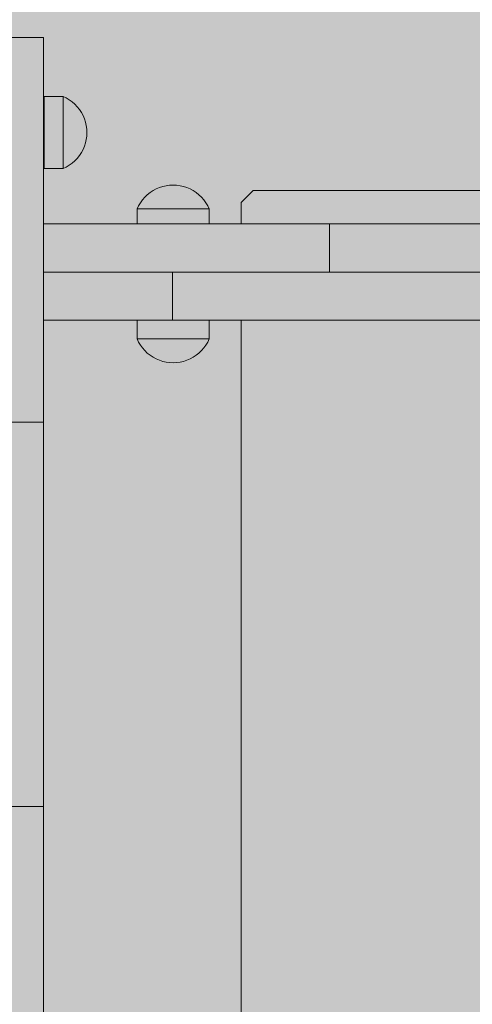
# Model space of a CAD drawing. Units: inches. Extents: x 514 to 662, y 349 to 504.
# Drawn here: x 577 to 579, y 444 to 448 of the extents above; entities that cross this region are included whole.
import ezdxf

# ---------------------------------------------------------------- set-up
doc = ezdxf.new("R2010")
doc.units = ezdxf.units.IN
doc.header["$MEASUREMENT"] = 0
doc.layers.add('_U+0421_U+043B_U+043E_U+0439 1', color=7, linetype='Continuous')

# ---------------------------------------------------------------- blocks, each defined once
blk = doc.blocks.new('block 40')
at = {"layer": '_U+0421_U+043B_U+043E_U+0439 1', "color": 250, "lineweight": 5, "true_color": 0x231f20}
for points in [[(577.4875, 447.1407), (577.402, 447.1407)], [(577.402, 447.1407), (577.6924, 447.1407)], [(577.402, 447.1407), (577.804, 447.1407)], [(577.402, 447.1407), (577.804, 447.1407)], [(577.402, 447.1407), (577.804, 447.1407)], [(577.402, 447.1407), (577.804, 447.1407)], [(577.402, 447.1407), (577.804, 447.1407)], [(577.402, 447.1407), (577.6924, 447.1407)], [(577.402, 447.1407), (577.6919, 447.1407)], [(577.402, 447.1407), (577.6865, 447.1407)], [(577.402, 447.1407), (577.6819, 447.1407)], [(577.6196, 447.1407), (577.4875, 447.1407)], [(577.5992, 447.1407), (577.6224, 447.1407)], [(577.6901, 447.1407), (577.6196, 447.1407)], [(577.7444, 447.1407), (577.6906, 447.1407)], [(577.7898, 447.1407), (577.7444, 447.1407)], [(577.7444, 447.1407), (577.8978, 447.1407)], [(577.8618, 447.1407), (577.7901, 447.1407)], [(577.9716, 447.1407), (577.8618, 447.1407)], [(577.9069, 447.1407), (577.8978, 447.1407)], [(577.9113, 447.1407), (577.9069, 447.1407)], [(577.9303, 447.1407), (577.9113, 447.1407)], [(577.9349, 447.1407), (577.9303, 447.1407)], [(577.9411, 447.1407), (577.9349, 447.1407)], [(577.9545, 447.1407), (577.9412, 447.1407)], [(577.9592, 447.1407), (577.9545, 447.1407)], [(577.9716, 447.1407), (577.9592, 447.1407)], [(578.0086, 447.1407), (577.9716, 447.1407)], [(578.0236, 447.1407), (578.0087, 447.1407)], [(578.0372, 447.1407), (578.0236, 447.1407)], [(578.0236, 447.1407), (578.632, 447.1407)], [(578.0736, 447.1407), (578.0373, 447.1407)], [(578.0664, 447.1407), (578.0883, 447.1407)], [(578.0736, 447.1407), (578.0689, 447.1407)], [(578.0817, 447.1407), (578.0736, 447.1407)], [(578.1216, 447.1407), (578.0736, 447.1407)], [(578.0848, 447.1407), (578.0817, 447.1407)], [(578.0883, 447.1407), (578.0848, 447.1407)], [(578.1144, 447.1407), (578.673, 447.1408)], [(578.1144, 447.1407), (578.6724, 447.1408)], [(578.1144, 447.1407), (578.6987, 447.1408)], [(578.1144, 447.1407), (578.6966, 447.1408)], [(578.1144, 447.1407), (578.7299, 447.1408)], [(578.1144, 447.1407), (578.632, 447.1407)], [(578.1144, 447.1407), (578.2279, 447.1407)], [(578.1676, 447.1407), (578.1216, 447.1407)], [(578.2116, 447.1407), (578.1676, 447.1407)], [(578.246, 447.1407), (578.2116, 447.1407)], [(578.2535, 447.1407), (578.2461, 447.1407)], [(578.2934, 447.1407), (578.2535, 447.1407)], [(578.3311, 447.1407), (578.2934, 447.1407)], [(578.3359, 447.1407), (578.3311, 447.1407)], [(578.3311, 447.1407), (578.632, 447.1407)], [(578.3667, 447.1407), (578.336, 447.1407)], [(578.3546, 447.1407), (578.3802, 447.1407)], [(578.3966, 447.1407), (578.3667, 447.1407)], [(578.4002, 447.1407), (578.3966, 447.1407)], [(578.4315, 447.1407), (578.4002, 447.1407)], [(578.4607, 447.1407), (578.4315, 447.1407)], [(578.4876, 447.1407), (578.4607, 447.1407)], [(578.5123, 447.1407), (578.4876, 447.1407)], [(578.5347, 447.1407), (578.5123, 447.1407)], [(578.5549, 447.1407), (578.5347, 447.1407)], [(578.5728, 447.1407), (578.5549, 447.1407)], [(578.5884, 447.1407), (578.5728, 447.1407)], [(578.6016, 447.1407), (578.5884, 447.1407)], [(578.6073, 447.1407), (578.6016, 447.1407)], [(578.6125, 447.1407), (578.6073, 447.1407)], [(578.617, 447.1407), (578.6125, 447.1407)], [(578.621, 447.1407), (578.617, 447.1407)], [(578.6243, 447.1407), (578.621, 447.1407)], [(578.6271, 447.1407), (578.6243, 447.1407)], [(578.6292, 447.1407), (578.6271, 447.1407)], [(578.6307, 447.1407), (578.6292, 447.1407)], [(578.6317, 447.1407), (578.6307, 447.1407)], [(578.632, 447.1407), (578.6317, 447.1407)], [(578.6329, 447.1407), (578.632, 447.1407)], [(578.632, 447.1407), (578.632, 446.9338)], [(578.632, 447.1407), (578.632, 446.9338)], [(578.6355, 447.1407), (578.6329, 447.1407)], [(578.6398, 447.1407), (578.6355, 447.1407)], [(578.6457, 447.1407), (578.6398, 447.1407)], [(578.6533, 447.1407), (578.6457, 447.1407)], [(578.6624, 447.1408), (578.6533, 447.1407)], [(578.673, 447.1408), (578.6624, 447.1408)], [(578.6851, 447.1408), (578.673, 447.1408)], [(578.6987, 447.1408), (578.6851, 447.1408)], [(578.7136, 447.1408), (578.6987, 447.1408)], [(578.7299, 447.1408), (578.7136, 447.1408)], [(578.7475, 447.1408), (578.7299, 447.1408)], [(578.7663, 447.1408), (578.7475, 447.1408)], [(578.7864, 447.1408), (578.7663, 447.1408)], [(578.8077, 447.1408), (578.7864, 447.1408)], [(578.83, 447.1408), (578.8077, 447.1408)], [(578.8535, 447.1407), (578.83, 447.1408)], [(578.878, 447.1407), (578.8535, 447.1407)], [(578.9036, 447.1407), (578.878, 447.1407)], [(578.9301, 447.1407), (578.9036, 447.1407)], [(578.9575, 447.1407), (578.9301, 447.1407)], [(578.9858, 447.1407), (578.9575, 447.1407)], [(579.0149, 447.1407), (578.9858, 447.1407)], [(579.0449, 447.1407), (579.0149, 447.1407)], [(579.0755, 447.1407), (579.0449, 447.1407)], [(579.1069, 447.1407), (579.0755, 447.1407)], [(579.139, 447.1407), (579.1069, 447.1407)], [(579.1717, 447.1407), (579.139, 447.1407)], [(579.2049, 447.1407), (579.1717, 447.1407)], [(579.2387, 447.1407), (579.2049, 447.1407)], [(579.256, 447.1407), (579.2386, 447.1407)], [(579.273, 447.1407), (579.2387, 447.1407)], [(579.2387, 447.1407), (579.3425, 447.1407)], [(577.402, 446.9338), (577.5992, 446.9338)], [(577.402, 446.9338), (577.665, 446.9338)], [(577.4875, 446.9338), (577.402, 446.9338)], [(577.6196, 446.9338), (577.4875, 446.9338)], [(577.7445, 446.9338), (577.6196, 446.9338)], [(577.8618, 446.9338), (577.7445, 446.9338)], [(577.9716, 446.9338), (577.8618, 446.9338)], [(578.0236, 446.9338), (577.9716, 446.9338)], [(578.0736, 446.9338), (578.0236, 446.9338)], [(578.1216, 446.9338), (578.0736, 446.9338)], [(578.1676, 446.9338), (578.1216, 446.9338)], [(578.2116, 446.9338), (578.1676, 446.9338)], [(578.2535, 446.9338), (578.2116, 446.9338)], [(578.2116, 446.9338), (578.2863, 446.9338)], [(578.2934, 446.9338), (578.2535, 446.9338)], [(578.3311, 446.9338), (578.2934, 446.9338)], [(578.3667, 446.9338), (578.3311, 446.9338)], [(578.4002, 446.9338), (578.3667, 446.9338)], [(578.4315, 446.9338), (578.4002, 446.9338)], [(578.4607, 446.9338), (578.4315, 446.9338)], [(578.4876, 446.9338), (578.4607, 446.9338)], [(578.5123, 446.9338), (578.4876, 446.9338)], [(578.5347, 446.9338), (578.5123, 446.9338)], [(578.5549, 446.9338), (578.5347, 446.9338)], [(578.5728, 446.9338), (578.5549, 446.9338)], [(578.5884, 446.9338), (578.5728, 446.9338)], [(578.6016, 446.9338), (578.5884, 446.9338)], [(578.6073, 446.9338), (578.6016, 446.9338)], [(578.6125, 446.9338), (578.6073, 446.9338)], [(578.617, 446.9338), (578.6125, 446.9338)], [(578.621, 446.9338), (578.617, 446.9338)], [(578.6243, 446.9338), (578.621, 446.9338)], [(578.6271, 446.9338), (578.6243, 446.9338)], [(578.6292, 446.9338), (578.6271, 446.9338)], [(578.6308, 446.9338), (578.6292, 446.9338)], [(578.6317, 446.9338), (578.6308, 446.9338)], [(578.632, 446.9338), (578.6317, 446.9338)], [(578.6329, 446.9338), (578.632, 446.9338)], [(578.632, 446.9338), (578.632, 446.9338)], [(578.632, 446.9338), (578.632, 446.9338)], [(578.7089, 446.9338), (578.6329, 446.9338)], [(578.6355, 446.9338), (578.6329, 446.9338)], [(578.6398, 446.9338), (578.6355, 446.9338)], [(578.6457, 446.9338), (578.6398, 446.9338)], [(578.6533, 446.9338), (578.6457, 446.9338)], [(578.6624, 446.9338), (578.6533, 446.9338)], [(578.673, 446.9338), (578.6624, 446.9338)], [(578.6724, 446.9338), (578.6851, 446.9338)], [(578.6851, 446.9338), (578.673, 446.9338)], [(578.6987, 446.9339), (578.6851, 446.9338)], [(578.6966, 446.9339), (578.7136, 446.9339)], [(578.7136, 446.9339), (578.6987, 446.9339)], [(578.7235, 446.9338), (578.7089, 446.9338)], [(578.7299, 446.9339), (578.7136, 446.9339)], [(578.7384, 446.9338), (578.7235, 446.9338)], [(578.7475, 446.9339), (578.7299, 446.9339)], [(578.7537, 446.9338), (578.7384, 446.9338)], [(578.7663, 446.9339), (578.7475, 446.9339)], [(578.8461, 446.9338), (578.7537, 446.9338)], [(578.7864, 446.9338), (578.7663, 446.9339)], [(578.8077, 446.9338), (578.7864, 446.9338)], [(578.83, 446.9338), (578.8077, 446.9338)], [(578.8535, 446.9338), (578.83, 446.9338)], [(578.8617, 446.9338), (578.8461, 446.9338)], [(578.878, 446.9338), (578.8535, 446.9338)], [(578.8775, 446.9338), (578.8617, 446.9338)], [(578.8936, 446.9338), (578.8775, 446.9338)], [(578.9036, 446.9338), (578.878, 446.9338)], [(578.9843, 446.9338), (578.8936, 446.9338)], [(578.9301, 446.9338), (578.9036, 446.9338)], [(578.9575, 446.9338), (578.9301, 446.9338)], [(578.9858, 446.9338), (578.9575, 446.9338)], [(579.0008, 446.9338), (578.9843, 446.9338)], [(579.0149, 446.9338), (578.9858, 446.9338)], [(579.0174, 446.9338), (579.0008, 446.9338)], [(579.0449, 446.9338), (579.0149, 446.9338)], [(579.0174, 446.9338), (579.2387, 446.9338)], [(579.0755, 446.9338), (579.0449, 446.9338)], [(579.1069, 446.9338), (579.0755, 446.9338)], [(579.139, 446.9338), (579.1069, 446.9338)], [(579.1717, 446.9338), (579.139, 446.9338)], [(579.2049, 446.9338), (579.1717, 446.9338)], [(579.2387, 446.9338), (579.2049, 446.9338)], [(579.273, 446.9338), (579.2387, 446.9338)]]:
    blk.add_lwpolyline(points, dxfattribs=at)
blk = doc.blocks.new('block 44')
at = {"layer": '_U+0421_U+043B_U+043E_U+0439 1', "color": 250, "lineweight": 5, "true_color": 0x231f20}
for points in [[(578.2513, 447.2331), (578.303, 447.2849)], [(578.303, 447.2849), (580.2687, 447.2849)], [(578.2513, 447.2331), (578.2513, 447.1408)], [(578.2513, 446.7268), (578.2513, 440.9172)]]:
    blk.add_lwpolyline(points, dxfattribs=at)
blk = doc.blocks.new('block 55')
at = {"layer": '_U+0421_U+043B_U+043E_U+0439 1', "color": 250, "lineweight": 5, "true_color": 0x231f20}
for points in [[(577.402, 446.9337), (578.6242, 446.9338)], [(577.402, 446.9337), (578.4976, 446.9338)], [(577.402, 446.9337), (578.4104, 446.9338)], [(577.402, 446.9337), (578.632, 446.9337)], [(577.402, 446.9337), (578.6285, 446.9337)], [(577.402, 446.9337), (578.5165, 446.9337)], [(577.402, 446.9337), (578.4339, 446.9337)], [(577.402, 446.9337), (577.4886, 446.9337)], [(577.402, 446.9337), (577.502, 446.9337)], [(577.402, 446.9337), (578.2122, 446.9337)], [(577.402, 446.9337), (578.2122, 446.9337)], [(577.4148, 446.9337), (577.402, 446.9337)], [(577.4348, 446.9337), (577.4148, 446.9337)], [(577.4561, 446.9337), (577.4348, 446.9337)], [(577.4785, 446.9337), (577.4561, 446.9337)], [(577.502, 446.9337), (577.4785, 446.9337)], [(577.5265, 446.9337), (577.502, 446.9337)], [(577.552, 446.9337), (577.5265, 446.9337)], [(577.5785, 446.9337), (577.552, 446.9337)], [(577.6059, 446.9337), (577.5785, 446.9337)], [(577.6342, 446.9337), (577.6059, 446.9337)], [(577.6634, 446.9337), (577.6342, 446.9337)], [(577.6933, 446.9337), (577.6634, 446.9337)], [(577.724, 446.9337), (577.6933, 446.9337)], [(577.7554, 446.9337), (577.724, 446.9337)], [(577.7874, 446.9337), (577.7554, 446.9337)], [(577.8201, 446.9337), (577.7874, 446.9337)], [(577.8534, 446.9337), (577.8201, 446.9337)], [(577.8872, 446.9337), (577.8534, 446.9337)], [(577.9215, 446.9337), (577.8872, 446.9337)], [(577.9562, 446.9337), (577.9215, 446.9337)], [(578.0585, 446.9337), (577.9562, 446.9337)], [(578.175, 446.9337), (577.9562, 446.9337)], [(578.1619, 446.9337), (577.9562, 446.9337)], [(578.1616, 446.9337), (577.9562, 446.9337)], [(578.1662, 446.9337), (577.9562, 446.9337)], [(577.9562, 446.7268), (577.9562, 446.9337)], [(577.9562, 446.7268), (577.9562, 446.9337)], [(578.1525, 446.9337), (578.0585, 446.9337)], [(578.1663, 446.9337), (578.1525, 446.9337)], [(578.2391, 446.9337), (578.1667, 446.9337)], [(578.2976, 446.9337), (578.2391, 446.9337)], [(578.6942, 446.9337), (578.2391, 446.9337)], [(578.3188, 446.9337), (578.2981, 446.9337)], [(578.3407, 446.9337), (578.3005, 446.9337)], [(578.3925, 446.9337), (578.3188, 446.9337)], [(578.6404, 446.9337), (578.3188, 446.9337)], [(578.6848, 446.9337), (578.3508, 446.9337)], [(578.4608, 446.9337), (578.3925, 446.9337)], [(578.4104, 446.9338), (578.4121, 446.9338)], [(578.5244, 446.9337), (578.4608, 446.9337)], [(578.4976, 446.9338), (578.4994, 446.9338)], [(578.584, 446.9337), (578.5244, 446.9337)], [(578.6404, 446.9337), (578.584, 446.9337)], [(578.6242, 446.9338), (578.6285, 446.9337)], [(578.6695, 446.9337), (578.6404, 446.9337)], [(578.6942, 446.9337), (578.6704, 446.9337)], [(578.797, 446.9337), (578.6942, 446.9337)], [(579.0029, 446.9337), (578.797, 446.9337)], [(579.1173, 446.9337), (579.0029, 446.9337)], [(579.1798, 446.9337), (579.1173, 446.9337)], [(579.2469, 446.9337), (579.1798, 446.9337)], [(579.2049, 446.9337), (579.2387, 446.9337)], [(579.2387, 446.9337), (579.2437, 446.9337)], [(579.3973, 446.9337), (579.2437, 446.9337)], [(577.4148, 446.7268), (577.402, 446.7268)], [(577.402, 446.7268), (577.804, 446.7268)], [(577.4348, 446.7268), (577.4148, 446.7268)], [(577.4561, 446.7268), (577.4348, 446.7268)], [(577.4785, 446.7268), (577.4561, 446.7268)], [(577.502, 446.7268), (577.4785, 446.7268)], [(577.5265, 446.7268), (577.502, 446.7268)], [(577.552, 446.7268), (577.5265, 446.7268)], [(577.5785, 446.7268), (577.552, 446.7268)], [(577.6059, 446.7268), (577.5785, 446.7268)], [(577.6342, 446.7268), (577.6059, 446.7268)], [(577.6634, 446.7268), (577.6342, 446.7268)], [(577.6933, 446.7268), (577.6634, 446.7268)], [(577.724, 446.7268), (577.6933, 446.7268)], [(577.7554, 446.7268), (577.724, 446.7268)], [(577.7874, 446.7268), (577.7554, 446.7268)], [(577.8201, 446.7268), (577.7874, 446.7268)], [(577.804, 446.7268), (577.8059, 446.7268)], [(577.8059, 446.7268), (577.8062, 446.7268)], [(577.8062, 446.7268), (577.8116, 446.7268)], [(577.8116, 446.7268), (577.8139, 446.7268)], [(577.8139, 446.7268), (577.8209, 446.7268)], [(577.8534, 446.7268), (577.8201, 446.7268)], [(577.821, 446.7268), (577.8255, 446.7268)], [(577.8255, 446.7268), (577.8337, 446.7268)], [(577.8337, 446.7268), (577.8402, 446.7268)], [(577.8402, 446.7268), (577.8495, 446.7268)], [(577.8495, 446.7268), (577.8577, 446.7268)], [(577.8872, 446.7268), (577.8534, 446.7268)], [(577.8577, 446.7268), (577.868, 446.7268)], [(577.868, 446.7268), (577.8778, 446.7268)], [(577.8778, 446.7268), (577.8888, 446.7268)], [(577.9215, 446.7268), (577.8872, 446.7268)], [(577.8888, 446.7268), (577.9005, 446.7268)], [(577.9005, 446.7268), (577.9113, 446.7268)], [(577.9113, 446.7268), (577.9256, 446.7268)], [(577.9562, 446.7268), (577.9215, 446.7268)], [(577.9256, 446.7268), (577.9349, 446.7268)], [(577.935, 446.7268), (577.9537, 446.7268)], [(577.9537, 446.7268), (577.9562, 446.7268)], [(577.9562, 446.7268), (577.9592, 446.7268)], [(577.9562, 446.7268), (578.3588, 446.7268)], [(577.9562, 446.7268), (578.1398, 446.7268)], [(577.9562, 446.7268), (577.9839, 446.7268)], [(578.0585, 446.7268), (577.9562, 446.7268)], [(577.9835, 446.7268), (577.9835, 446.7268)], [(577.985, 446.7268), (577.9888, 446.7268)], [(577.9897, 446.7268), (577.9917, 446.7268)], [(577.9922, 446.7268), (577.9937, 446.7268)], [(577.9939, 446.7268), (579.8291, 446.7267)], [(578.0297, 446.7268), (578.0297, 446.7268)], [(578.1525, 446.7268), (578.0585, 446.7268)], [(578.1144, 446.7268), (578.6987, 446.7267)], [(578.1462, 446.7268), (578.1625, 446.7268)], [(578.1666, 446.7268), (578.1525, 446.7268)], [(578.3005, 446.7268), (578.1525, 446.7268)], [(578.1671, 446.7268), (578.1814, 446.7268)], [(578.2391, 446.7268), (578.1674, 446.7268)], [(578.2874, 446.7268), (578.175, 446.7268)], [(578.1841, 446.7268), (578.1916, 446.7268)], [(578.1927, 446.7268), (580.5113, 446.7268)], [(578.2966, 446.7268), (578.2391, 446.7268)], [(578.3046, 446.7268), (578.2486, 446.7268)], [(578.3042, 446.7268), (578.253, 446.7268)], [(578.3188, 446.7268), (578.2977, 446.7268)], [(578.3925, 446.7268), (578.3188, 446.7268)], [(578.3698, 446.7268), (578.3971, 446.7268)], [(578.4608, 446.7268), (578.3925, 446.7268)], [(578.4045, 446.7268), (578.4273, 446.7268)], [(578.4315, 446.7268), (578.4432, 446.7268)], [(578.4449, 446.7268), (580.363, 446.7268)], [(578.5244, 446.7268), (578.4608, 446.7268)], [(578.584, 446.7268), (578.5244, 446.7268)], [(578.6404, 446.7268), (578.584, 446.7268)], [(578.6702, 446.7268), (578.6404, 446.7268)], [(580.0299, 446.7268), (578.6597, 446.7268)], [(580.0299, 446.7268), (578.6603, 446.7268)], [(579.2859, 446.7268), (578.6692, 446.7268)], [(579.2437, 446.7268), (578.6702, 446.7268)], [(578.6712, 446.7268), (579.2049, 446.7268)], [(578.6942, 446.7268), (578.6719, 446.7268)], [(578.797, 446.7268), (578.6848, 446.7268)], [(578.797, 446.7268), (578.6872, 446.7268)], [(578.797, 446.7268), (578.6942, 446.7268)], [(578.797, 446.7268), (578.6942, 446.7268)], [(578.6987, 446.7267), (578.7136, 446.7267)], [(578.7136, 446.7267), (578.7299, 446.7267)], [(578.7299, 446.7267), (578.7475, 446.7267)], [(578.7475, 446.7267), (578.7663, 446.7267)], [(578.7663, 446.7267), (578.7864, 446.7267)], [(578.7864, 446.7267), (578.8076, 446.7267)], [(579.0029, 446.7268), (578.797, 446.7268)], [(578.8076, 446.7267), (578.83, 446.7267)], [(578.83, 446.7267), (578.8535, 446.7268)], [(578.8535, 446.7268), (578.878, 446.7268)], [(578.878, 446.7268), (578.9036, 446.7268)], [(578.9036, 446.7268), (578.9301, 446.7268)], [(578.9301, 446.7268), (578.9575, 446.7268)], [(578.9575, 446.7268), (578.9659, 446.7268)], [(579.1173, 446.7268), (579.0029, 446.7268)], [(579.1798, 446.7268), (579.1173, 446.7268)], [(579.2469, 446.7268), (579.1798, 446.7268)]]:
    blk.add_lwpolyline(points, dxfattribs=at)
blk = doc.blocks.new('block 117')
at = {"layer": '_U+0421_U+043B_U+043E_U+0439 1', "color": 250, "lineweight": 5, "true_color": 0x231f20}
for points in [[(577.9291, 447.3053), (577.9143, 447.3019)], [(577.9441, 447.3073), (577.9291, 447.3053)], [(577.9592, 447.308), (577.9441, 447.3073)], [(577.9592, 447.308), (577.9743, 447.3073)], [(577.9743, 447.3073), (577.9893, 447.3053)], [(577.9893, 447.3053), (578.0041, 447.3019)], [(577.8482, 447.2663), (577.8372, 447.2559)], [(577.86, 447.2758), (577.8482, 447.2663)], [(577.8727, 447.2841), (577.86, 447.2758)], [(577.886, 447.2913), (577.8727, 447.2841)], [(577.8999, 447.2973), (577.886, 447.2913)], [(577.9143, 447.3019), (577.8999, 447.2973)], [(578.0041, 447.3019), (578.0185, 447.2973)], [(578.0185, 447.2973), (578.0324, 447.2913)], [(578.0324, 447.2913), (578.0458, 447.2841)], [(578.0458, 447.2841), (578.0584, 447.2758)], [(578.0584, 447.2758), (578.0702, 447.2663)], [(578.0702, 447.2663), (578.0812, 447.2559)], [(577.8106, 447.2192), (577.804, 447.2056)], [(577.8184, 447.2322), (577.8106, 447.2192)], [(577.8273, 447.2445), (577.8184, 447.2322)], [(577.8372, 447.2559), (577.8273, 447.2445)], [(578.0812, 447.2559), (578.0912, 447.2445)], [(578.0912, 447.2445), (578.1001, 447.2322)], [(578.1001, 447.2322), (578.1078, 447.2192)], [(578.1078, 447.2192), (578.1144, 447.2056)], [(577.804, 447.2056), (577.8059, 447.2056)], [(577.804, 447.2056), (577.804, 447.1407)], [(577.8059, 447.2056), (577.8116, 447.2056)], [(577.8116, 447.2056), (577.8209, 447.2056)], [(577.8209, 447.2056), (577.8337, 447.2056)], [(577.8337, 447.2056), (577.8495, 447.2056)], [(577.8495, 447.2056), (577.868, 447.2056)], [(577.868, 447.2056), (577.8888, 447.2056)], [(577.8888, 447.2056), (577.9113, 447.2056)], [(577.9113, 447.2056), (577.9349, 447.2056)], [(577.9349, 447.2056), (577.9592, 447.2056)], [(577.9592, 447.2056), (577.9835, 447.2056)], [(577.9835, 447.2056), (578.0072, 447.2056)], [(578.0072, 447.2056), (578.0297, 447.2056)], [(578.0297, 447.2056), (578.0504, 447.2056)], [(578.0504, 447.2056), (578.0689, 447.2056)], [(578.0689, 447.2056), (578.0848, 447.2056)], [(578.0848, 447.2056), (578.0975, 447.2056)], [(578.0975, 447.2056), (578.1068, 447.2056)], [(578.1068, 447.2056), (578.1125, 447.2056)], [(578.1144, 447.2056), (578.1125, 447.2056)], [(578.1144, 447.2056), (578.1144, 447.1407)], [(577.804, 447.1407), (577.804, 447.1407)], [(578.1144, 447.1407), (578.1144, 447.1407)]]:
    blk.add_lwpolyline(points, dxfattribs=at)
blk = doc.blocks.new('block 118')
at = {"layer": '_U+0421_U+043B_U+043E_U+0439 1', "color": 250, "lineweight": 5, "true_color": 0x231f20}
for points in [[(577.804, 446.7268), (577.804, 446.6463)], [(578.1144, 446.7268), (578.1144, 446.6463)], [(577.804, 446.6463), (577.8059, 446.6463)], [(577.804, 446.6463), (577.8106, 446.6326)], [(577.8059, 446.6463), (577.8116, 446.6463)], [(577.8106, 446.6326), (577.8184, 446.6196)], [(577.8116, 446.6463), (577.8209, 446.6463)], [(577.8209, 446.6463), (577.8337, 446.6463)], [(577.8337, 446.6463), (577.8495, 446.6463)], [(577.8495, 446.6463), (577.868, 446.6463)], [(577.868, 446.6463), (577.8888, 446.6463)], [(577.8888, 446.6463), (577.9113, 446.6463)], [(577.9113, 446.6463), (577.9349, 446.6463)], [(577.9349, 446.6463), (577.9592, 446.6463)], [(577.9592, 446.6463), (577.9835, 446.6463)], [(577.9835, 446.6463), (578.0072, 446.6463)], [(578.0072, 446.6463), (578.0297, 446.6463)], [(578.0297, 446.6463), (578.0504, 446.6463)], [(578.0504, 446.6463), (578.0689, 446.6463)], [(578.0689, 446.6463), (578.0848, 446.6463)], [(578.0848, 446.6463), (578.0975, 446.6463)], [(578.0975, 446.6463), (578.1068, 446.6463)], [(578.1078, 446.6326), (578.1001, 446.6196)], [(578.1068, 446.6463), (578.1125, 446.6463)], [(578.1144, 446.6463), (578.1078, 446.6326)], [(578.1144, 446.6463), (578.1125, 446.6463)], [(577.8184, 446.6196), (577.8273, 446.6074)], [(577.8273, 446.6074), (577.8372, 446.596)], [(577.8372, 446.596), (577.8482, 446.5855)], [(577.8482, 446.5855), (577.86, 446.5761)], [(578.0702, 446.5855), (578.0584, 446.5761)], [(578.0812, 446.596), (578.0702, 446.5855)], [(578.0912, 446.6074), (578.0812, 446.596)], [(578.1001, 446.6196), (578.0912, 446.6074)], [(577.86, 446.5761), (577.8727, 446.5677)], [(577.8727, 446.5677), (577.886, 446.5605)], [(577.886, 446.5605), (577.8999, 446.5546)], [(577.8999, 446.5546), (577.9143, 446.5499)], [(577.9143, 446.5499), (577.9291, 446.5465)], [(577.9291, 446.5465), (577.9441, 446.5445)], [(577.9441, 446.5445), (577.9592, 446.5438)], [(577.9743, 446.5445), (577.9592, 446.5438)], [(577.9893, 446.5465), (577.9743, 446.5445)], [(578.0041, 446.5499), (577.9893, 446.5465)], [(578.0185, 446.5546), (578.0041, 446.5499)], [(578.0324, 446.5605), (578.0185, 446.5546)], [(578.0458, 446.5677), (578.0324, 446.5605)], [(578.0584, 446.5761), (578.0458, 446.5677)]]:
    blk.add_lwpolyline(points, dxfattribs=at)
blk = doc.blocks.new('block 125')
at = {"layer": '_U+0421_U+043B_U+043E_U+0439 1', "color": 250, "lineweight": 5, "true_color": 0x231f20}
for points in [[(577.9291, 447.3053), (577.9143, 447.3019)], [(577.9441, 447.3073), (577.9291, 447.3053)], [(577.9592, 447.308), (577.9441, 447.3073)], [(577.9592, 447.308), (577.9743, 447.3073)], [(577.9743, 447.3073), (577.9893, 447.3053)], [(577.9893, 447.3053), (578.0041, 447.3019)], [(577.8482, 447.2663), (577.8372, 447.2559)], [(577.86, 447.2758), (577.8482, 447.2663)], [(577.8727, 447.2841), (577.86, 447.2758)], [(577.886, 447.2913), (577.8727, 447.2841)], [(577.8999, 447.2973), (577.886, 447.2913)], [(577.9143, 447.3019), (577.8999, 447.2973)], [(578.0041, 447.3019), (578.0185, 447.2973)], [(578.0185, 447.2973), (578.0324, 447.2913)], [(578.0324, 447.2913), (578.0458, 447.2841)], [(578.0458, 447.2841), (578.0584, 447.2758)], [(578.0584, 447.2758), (578.0702, 447.2663)], [(578.0702, 447.2663), (578.0812, 447.2559)], [(577.8106, 447.2192), (577.804, 447.2056)], [(577.8184, 447.2322), (577.8106, 447.2192)], [(577.8273, 447.2445), (577.8184, 447.2322)], [(577.8372, 447.2559), (577.8273, 447.2445)], [(578.0812, 447.2559), (578.0912, 447.2445)], [(578.0912, 447.2445), (578.1001, 447.2322)], [(578.1001, 447.2322), (578.1078, 447.2192)], [(578.1078, 447.2192), (578.1144, 447.2056)], [(577.804, 447.2056), (577.8059, 447.2056)], [(577.804, 447.2056), (577.804, 447.1407)], [(577.8059, 447.2056), (577.8116, 447.2056)], [(577.8116, 447.2056), (577.8209, 447.2056)], [(577.8209, 447.2056), (577.8337, 447.2056)], [(577.8337, 447.2056), (577.8495, 447.2056)], [(577.8495, 447.2056), (577.868, 447.2056)], [(577.868, 447.2056), (577.8888, 447.2056)], [(577.8888, 447.2056), (577.9113, 447.2056)], [(577.9113, 447.2056), (577.9349, 447.2056)], [(577.9349, 447.2056), (577.9592, 447.2056)], [(577.9592, 447.2056), (577.9835, 447.2056)], [(577.9835, 447.2056), (578.0072, 447.2056)], [(578.0072, 447.2056), (578.0297, 447.2056)], [(578.0297, 447.2056), (578.0504, 447.2056)], [(578.0504, 447.2056), (578.0689, 447.2056)], [(578.0689, 447.2056), (578.0848, 447.2056)], [(578.0848, 447.2056), (578.0975, 447.2056)], [(578.0975, 447.2056), (578.1068, 447.2056)], [(578.1068, 447.2056), (578.1125, 447.2056)], [(578.1144, 447.2056), (578.1125, 447.2056)], [(578.1144, 447.2056), (578.1144, 447.1407)], [(577.804, 447.1407), (577.804, 447.1407)], [(578.1144, 447.1407), (578.1144, 447.1407)]]:
    blk.add_lwpolyline(points, dxfattribs=at)
blk = doc.blocks.new('block 127')
at = {"layer": '_U+0421_U+043B_U+043E_U+0439 1', "color": 250, "lineweight": 5, "true_color": 0x231f20}
for points in [[(577.804, 446.7268), (577.804, 446.6463)], [(578.1144, 446.7268), (578.1144, 446.6463)], [(578.1144, 446.7268), (578.1144, 446.7268)], [(577.804, 446.6463), (577.8059, 446.6463)], [(577.804, 446.6463), (577.8106, 446.6326)], [(577.8059, 446.6463), (577.8116, 446.6463)], [(577.8106, 446.6326), (577.8184, 446.6196)], [(577.8116, 446.6463), (577.8209, 446.6463)], [(577.8209, 446.6463), (577.8337, 446.6463)], [(577.8337, 446.6463), (577.8495, 446.6463)], [(577.8495, 446.6463), (577.868, 446.6463)], [(577.868, 446.6463), (577.8888, 446.6463)], [(577.8888, 446.6463), (577.9113, 446.6463)], [(577.9113, 446.6463), (577.9349, 446.6463)], [(577.9349, 446.6463), (577.9592, 446.6463)], [(577.9592, 446.6463), (577.9835, 446.6463)], [(577.9835, 446.6463), (578.0072, 446.6463)], [(578.0072, 446.6463), (578.0297, 446.6463)], [(578.0297, 446.6463), (578.0504, 446.6463)], [(578.0504, 446.6463), (578.0689, 446.6463)], [(578.0689, 446.6463), (578.0848, 446.6463)], [(578.0848, 446.6463), (578.0975, 446.6463)], [(578.0975, 446.6463), (578.1068, 446.6463)], [(578.1078, 446.6326), (578.1001, 446.6196)], [(578.1068, 446.6463), (578.1125, 446.6463)], [(578.1144, 446.6463), (578.1078, 446.6326)], [(578.1144, 446.6463), (578.1125, 446.6463)], [(577.8184, 446.6196), (577.8273, 446.6074)], [(577.8273, 446.6074), (577.8372, 446.596)], [(577.8372, 446.596), (577.8482, 446.5855)], [(577.8482, 446.5855), (577.86, 446.5761)], [(578.0702, 446.5855), (578.0584, 446.5761)], [(578.0812, 446.596), (578.0702, 446.5855)], [(578.0912, 446.6074), (578.0812, 446.596)], [(578.1001, 446.6196), (578.0912, 446.6074)], [(577.86, 446.5761), (577.8727, 446.5677)], [(577.8727, 446.5677), (577.886, 446.5605)], [(577.886, 446.5605), (577.8999, 446.5546)], [(577.8999, 446.5546), (577.9143, 446.5499)], [(577.9143, 446.5499), (577.9291, 446.5465)], [(577.9291, 446.5465), (577.9441, 446.5445)], [(577.9441, 446.5445), (577.9592, 446.5438)], [(577.9743, 446.5445), (577.9592, 446.5438)], [(577.9893, 446.5465), (577.9743, 446.5445)], [(578.0041, 446.5499), (577.9893, 446.5465)], [(578.0185, 446.5546), (578.0041, 446.5499)], [(578.0324, 446.5605), (578.0185, 446.5546)], [(578.0458, 446.5677), (578.0324, 446.5605)], [(578.0584, 446.5761), (578.0458, 446.5677)]]:
    blk.add_lwpolyline(points, dxfattribs=at)
blk = doc.blocks.new('block 218')
at = {"layer": '_U+0421_U+043B_U+043E_U+0439 1', "color": 250, "lineweight": 5, "true_color": 0x231f20}
for points in [[(577.402, 447.6877), (577.4053, 447.6892)], [(577.4053, 447.6892), (577.4053, 447.6873)], [(577.4053, 447.6892), (577.486, 447.6892)], [(577.4053, 447.6873), (577.4053, 447.6816)], [(577.486, 447.6892), (577.486, 447.6873)], [(577.486, 447.6892), (577.4996, 447.6827)], [(577.486, 447.6873), (577.486, 447.6816)], [(577.4053, 447.6816), (577.4053, 447.6723)], [(577.4053, 447.6723), (577.4053, 447.6596)], [(577.4053, 447.6596), (577.4053, 447.6438)], [(577.4053, 447.6438), (577.4053, 447.6253)], [(577.486, 447.6816), (577.486, 447.6723)], [(577.486, 447.6723), (577.486, 447.6596)], [(577.486, 447.6596), (577.486, 447.6438)], [(577.486, 447.6438), (577.486, 447.6253)], [(577.4996, 447.6827), (577.5126, 447.6749)], [(577.5126, 447.6749), (577.5249, 447.666)], [(577.5249, 447.666), (577.5363, 447.656)], [(577.5363, 447.656), (577.5467, 447.6451)], [(577.5467, 447.6451), (577.5562, 447.6333)], [(577.4053, 447.6253), (577.4053, 447.6045)], [(577.4053, 447.6045), (577.4053, 447.582)], [(577.486, 447.6253), (577.486, 447.6045)], [(577.486, 447.6045), (577.486, 447.582)], [(577.5562, 447.6333), (577.5645, 447.6206)], [(577.5645, 447.6206), (577.5717, 447.6073)], [(577.5717, 447.6073), (577.5776, 447.5934)], [(577.4053, 447.582), (577.4053, 447.5583)], [(577.4053, 447.5583), (577.4053, 447.5341)], [(577.486, 447.582), (577.486, 447.5583)], [(577.486, 447.5583), (577.486, 447.5341)], [(577.5776, 447.5934), (577.5823, 447.579)], [(577.5823, 447.579), (577.5857, 447.5642)], [(577.5857, 447.5642), (577.5877, 447.5492)], [(577.4053, 447.5341), (577.4053, 447.5098)], [(577.486, 447.5341), (577.486, 447.5098)], [(577.5857, 447.5039), (577.5877, 447.5189)], [(577.5877, 447.5492), (577.5884, 447.5341)], [(577.5877, 447.5189), (577.5884, 447.5341)], [(577.4053, 447.5098), (577.4053, 447.4861)], [(577.4053, 447.4861), (577.4053, 447.4636)], [(577.486, 447.5098), (577.486, 447.4861)], [(577.486, 447.4861), (577.486, 447.4636)], [(577.5717, 447.4608), (577.5776, 447.4748)], [(577.5776, 447.4748), (577.5823, 447.4892)], [(577.5823, 447.4892), (577.5857, 447.5039)], [(577.4053, 447.4636), (577.4053, 447.4428)], [(577.4053, 447.4428), (577.4053, 447.4243)], [(577.486, 447.4636), (577.486, 447.4428)], [(577.486, 447.4428), (577.486, 447.4243)], [(577.5467, 447.423), (577.5562, 447.4349)], [(577.5562, 447.4349), (577.5645, 447.4475)], [(577.5645, 447.4475), (577.5717, 447.4608)], [(577.4053, 447.4243), (577.4053, 447.4085)], [(577.4053, 447.4085), (577.4053, 447.3958)], [(577.4053, 447.3958), (577.4053, 447.3865)], [(577.486, 447.4243), (577.486, 447.4085)], [(577.486, 447.4085), (577.486, 447.3958)], [(577.486, 447.3958), (577.486, 447.3865)], [(577.4996, 447.3854), (577.5126, 447.3932)], [(577.5126, 447.3932), (577.5249, 447.4021)], [(577.5249, 447.4021), (577.5363, 447.4121)], [(577.5363, 447.4121), (577.5467, 447.423)], [(577.402, 447.3804), (577.4053, 447.3789)], [(577.4053, 447.3865), (577.4053, 447.3808)], [(577.4053, 447.3789), (577.4053, 447.3808)], [(577.4053, 447.3789), (577.486, 447.3789)], [(577.486, 447.3865), (577.486, 447.3808)], [(577.486, 447.3789), (577.4996, 447.3854)], [(577.486, 447.3789), (577.486, 447.3808)]]:
    blk.add_lwpolyline(points, dxfattribs=at)
blk = doc.blocks.new('block 228')
at = {"layer": '_U+0421_U+043B_U+043E_U+0439 1', "color": 250, "lineweight": 5, "true_color": 0x231f20}
for points in [[(577.402, 447.6877), (577.4053, 447.6892)], [(577.4053, 447.6892), (577.4053, 447.6873)], [(577.4053, 447.6892), (577.486, 447.6892)], [(577.4053, 447.6873), (577.4053, 447.6816)], [(577.486, 447.6892), (577.486, 447.6873)], [(577.486, 447.6892), (577.4996, 447.6827)], [(577.486, 447.6873), (577.486, 447.6816)], [(577.4053, 447.6816), (577.4053, 447.6723)], [(577.4053, 447.6723), (577.4053, 447.6596)], [(577.4053, 447.6596), (577.4053, 447.6438)], [(577.4053, 447.6438), (577.4053, 447.6253)], [(577.486, 447.6816), (577.486, 447.6723)], [(577.486, 447.6723), (577.486, 447.6596)], [(577.486, 447.6596), (577.486, 447.6438)], [(577.486, 447.6438), (577.486, 447.6253)], [(577.4996, 447.6827), (577.5126, 447.6749)], [(577.5126, 447.6749), (577.5249, 447.666)], [(577.5249, 447.666), (577.5363, 447.656)], [(577.5363, 447.656), (577.5467, 447.6451)], [(577.5467, 447.6451), (577.5562, 447.6333)], [(577.4053, 447.6253), (577.4053, 447.6045)], [(577.4053, 447.6045), (577.4053, 447.582)], [(577.486, 447.6253), (577.486, 447.6045)], [(577.486, 447.6045), (577.486, 447.582)], [(577.5562, 447.6333), (577.5645, 447.6206)], [(577.5645, 447.6206), (577.5717, 447.6073)], [(577.5717, 447.6073), (577.5776, 447.5934)], [(577.4053, 447.582), (577.4053, 447.5583)], [(577.4053, 447.5583), (577.4053, 447.5341)], [(577.486, 447.582), (577.486, 447.5583)], [(577.486, 447.5583), (577.486, 447.5341)], [(577.5776, 447.5934), (577.5823, 447.579)], [(577.5823, 447.579), (577.5857, 447.5642)], [(577.5857, 447.5642), (577.5877, 447.5492)], [(577.4053, 447.5341), (577.4053, 447.5098)], [(577.486, 447.5341), (577.486, 447.5098)], [(577.5857, 447.5039), (577.5877, 447.5189)], [(577.5877, 447.5492), (577.5884, 447.5341)], [(577.5877, 447.5189), (577.5884, 447.5341)], [(577.4053, 447.5098), (577.4053, 447.4861)], [(577.4053, 447.4861), (577.4053, 447.4636)], [(577.486, 447.5098), (577.486, 447.4861)], [(577.486, 447.4861), (577.486, 447.4636)], [(577.5717, 447.4608), (577.5776, 447.4748)], [(577.5776, 447.4748), (577.5823, 447.4892)], [(577.5823, 447.4892), (577.5857, 447.5039)], [(577.4053, 447.4636), (577.4053, 447.4428)], [(577.4053, 447.4428), (577.4053, 447.4243)], [(577.486, 447.4636), (577.486, 447.4428)], [(577.486, 447.4428), (577.486, 447.4243)], [(577.5467, 447.423), (577.5562, 447.4349)], [(577.5562, 447.4349), (577.5645, 447.4475)], [(577.5645, 447.4475), (577.5717, 447.4608)], [(577.4053, 447.4243), (577.4053, 447.4085)], [(577.4053, 447.4085), (577.4053, 447.3958)], [(577.4053, 447.3958), (577.4053, 447.3865)], [(577.486, 447.4243), (577.486, 447.4085)], [(577.486, 447.4085), (577.486, 447.3958)], [(577.486, 447.3958), (577.486, 447.3865)], [(577.4996, 447.3854), (577.5126, 447.3932)], [(577.5126, 447.3932), (577.5249, 447.4021)], [(577.5249, 447.4021), (577.5363, 447.4121)], [(577.5363, 447.4121), (577.5467, 447.423)], [(577.402, 447.3804), (577.4053, 447.3789)], [(577.4053, 447.3865), (577.4053, 447.3808)], [(577.4053, 447.3789), (577.4053, 447.3808)], [(577.4053, 447.3789), (577.486, 447.3789)], [(577.486, 447.3865), (577.486, 447.3808)], [(577.486, 447.3789), (577.4996, 447.3854)], [(577.486, 447.3789), (577.486, 447.3808)]]:
    blk.add_lwpolyline(points, dxfattribs=at)
blk = doc.blocks.new('block 233')
at = {"layer": '_U+0421_U+043B_U+043E_U+0439 1', "color": 250, "lineweight": 5, "true_color": 0x231f20}
for points in [[(577.402, 447.9434), (577.1951, 447.9434)], [(577.402, 447.9434), (577.402, 447.943)], [(577.402, 447.9434), (577.402, 447.9269)], [(577.402, 447.943), (577.402, 447.9418)], [(577.402, 447.9418), (577.402, 447.9397)], [(577.402, 447.9397), (577.402, 447.9369)], [(577.402, 447.9369), (577.402, 447.9332)], [(577.402, 447.9332), (577.402, 447.9288)], [(577.402, 447.9288), (577.402, 447.9236)], [(577.402, 447.8739), (577.402, 447.9269)], [(577.402, 447.9236), (577.402, 447.9177)], [(577.402, 447.9177), (577.402, 447.911)], [(577.402, 447.911), (577.402, 447.9036)], [(577.402, 447.9036), (577.402, 447.8955)], [(577.402, 447.8955), (577.402, 447.8866)], [(577.402, 447.8866), (577.402, 447.8771)], [(577.402, 447.8771), (577.402, 447.8669)], [(577.402, 447.8213), (577.402, 447.8739)], [(577.402, 447.8669), (577.402, 447.856)], [(577.402, 447.856), (577.402, 447.8445)], [(577.402, 447.8445), (577.402, 447.8323)], [(577.402, 447.8323), (577.402, 447.8195)], [(577.402, 447.7692), (577.402, 447.8213)], [(577.402, 447.8195), (577.402, 447.806)], [(577.402, 447.806), (577.402, 447.792)], [(577.402, 447.792), (577.402, 447.7773)], [(577.402, 447.7773), (577.402, 447.762)], [(577.402, 447.7175), (577.402, 447.7692)], [(577.402, 447.762), (577.402, 447.7462)], [(577.402, 447.7462), (577.402, 447.7298)], [(577.402, 447.7298), (577.402, 447.7129)], [(577.402, 447.6663), (577.402, 447.7175)], [(577.402, 447.7129), (577.402, 447.6954)], [(577.402, 447.6954), (577.402, 447.6877)], [(577.402, 447.6157), (577.402, 447.6663)], [(577.402, 447.5656), (577.402, 447.6157)], [(577.402, 447.516), (577.402, 447.5656)], [(577.402, 447.4671), (577.402, 447.516)], [(577.402, 447.4188), (577.402, 447.4671)], [(577.402, 447.3711), (577.402, 447.4188)], [(577.402, 447.3804), (577.402, 447.3757)], [(577.402, 447.3757), (577.402, 447.3511)], [(577.402, 447.3241), (577.402, 447.3711)], [(577.402, 447.3511), (577.402, 447.3262)], [(577.402, 447.3262), (577.402, 447.3009)], [(577.402, 447.2778), (577.402, 447.3241)], [(577.402, 447.3009), (577.402, 447.2754)], [(577.402, 447.2322), (577.402, 447.2778)], [(577.402, 447.2754), (577.402, 447.2495)], [(577.402, 447.2495), (577.402, 447.2233)], [(577.402, 447.1874), (577.402, 447.2322)], [(577.402, 447.2233), (577.402, 447.1968)], [(577.402, 447.1968), (577.402, 447.17)], [(577.402, 447.1434), (577.402, 447.1874)], [(577.402, 447.17), (577.402, 447.143)], [(577.402, 447.1001), (577.402, 447.1434)], [(577.402, 447.143), (577.402, 447.1158)], [(577.402, 447.1158), (577.402, 446.9999)], [(577.402, 447.0577), (577.402, 447.1001)], [(577.402, 447.0161), (577.402, 447.0577)], [(577.402, 446.9754), (577.402, 447.0161)], [(577.402, 446.9999), (577.402, 446.8823)], [(577.402, 446.9356), (577.402, 446.9754)], [(577.402, 446.8967), (577.402, 446.9356)], [(577.402, 446.8588), (577.402, 446.8967)], [(577.402, 446.8823), (577.402, 446.7631)], [(577.402, 446.8219), (577.402, 446.8588)], [(577.402, 446.786), (577.402, 446.8219)], [(577.402, 446.7511), (577.402, 446.786)], [(577.402, 446.7631), (577.402, 446.6424)], [(577.402, 446.7172), (577.402, 446.7511)], [(577.402, 446.6845), (577.402, 446.7172)], [(577.402, 446.6528), (577.402, 446.6845)], [(577.402, 446.6223), (577.402, 446.6528)], [(577.402, 446.6424), (577.402, 446.5201)], [(577.402, 446.5929), (577.402, 446.6223)], [(577.402, 446.5647), (577.402, 446.5929)], [(577.402, 446.5378), (577.402, 446.5647)], [(577.402, 446.512), (577.402, 446.5378)], [(577.402, 446.5201), (577.402, 446.3964)], [(577.402, 446.4875), (577.402, 446.512)], [(577.402, 446.4643), (577.402, 446.4875)], [(577.402, 446.4425), (577.402, 446.4643)], [(577.402, 446.4219), (577.402, 446.4425)], [(577.402, 446.4027), (577.402, 446.4219)], [(577.402, 446.3849), (577.402, 446.4027)], [(577.402, 446.3964), (577.402, 446.2714)], [(577.402, 446.3686), (577.402, 446.3849)], [(577.402, 446.3536), (577.402, 446.3686)], [(577.402, 446.3401), (577.402, 446.3536)], [(577.402, 446.3281), (577.402, 446.3401)], [(577.402, 446.2881), (577.1951, 446.2881)], [(577.402, 446.3177), (577.402, 446.3281)], [(577.402, 446.3087), (577.402, 446.3177)], [(577.402, 446.3014), (577.402, 446.3087)], [(577.402, 446.2956), (577.402, 446.3014)], [(577.402, 446.2914), (577.402, 446.2956)], [(577.402, 446.2889), (577.402, 446.2914)], [(577.402, 446.2881), (577.402, 446.2889)], [(577.402, 444.6356), (577.402, 446.2881)], [(577.402, 446.2714), (577.402, 446.1451)], [(577.402, 446.1451), (577.402, 444.6356)], [(577.402, 444.6356), (577.1951, 444.6356)], [(577.402, 444.6328), (577.402, 444.6356)], [(577.402, 444.6327), (577.402, 444.6328)], [(577.402, 444.6326), (577.402, 444.6327)], [(577.402, 444.6323), (577.402, 444.6326)], [(577.402, 444.6319), (577.402, 444.6323)], [(577.402, 444.6315), (577.402, 444.6319)], [(577.402, 444.6309), (577.402, 444.6315)], [(577.402, 444.6303), (577.402, 444.6309)], [(577.402, 444.6295), (577.402, 444.6303)], [(577.402, 444.6286), (577.402, 444.6295)], [(577.402, 444.6277), (577.402, 444.6286)], [(577.402, 444.6267), (577.402, 444.6277)], [(577.402, 444.6255), (577.402, 444.6267)], [(577.402, 444.6243), (577.402, 444.6255)], [(577.402, 444.623), (577.402, 444.6243)], [(577.402, 444.6217), (577.402, 444.623)], [(577.402, 444.6202), (577.402, 444.6217)], [(577.402, 444.6186), (577.402, 444.6202)], [(577.402, 444.617), (577.402, 444.6186)], [(577.402, 444.6153), (577.402, 444.617)], [(577.402, 444.6135), (577.402, 444.6153)], [(577.402, 444.6117), (577.402, 444.6135)], [(577.402, 444.6098), (577.402, 444.6117)], [(577.402, 444.6078), (577.402, 444.6098)], [(577.402, 444.6057), (577.402, 444.6078)], [(577.402, 444.6036), (577.402, 444.6057)], [(577.402, 444.6014), (577.402, 444.6036)], [(577.402, 444.5991), (577.402, 444.6014)], [(577.402, 444.5968), (577.402, 444.5991)], [(577.402, 444.5944), (577.402, 444.5968)], [(577.402, 444.5919), (577.402, 444.5944)], [(577.402, 444.5894), (577.402, 444.5919)], [(577.402, 444.5868), (577.402, 444.5894)], [(577.402, 444.5842), (577.402, 444.5868)], [(577.402, 444.5815), (577.402, 444.5842)], [(577.402, 444.5788), (577.402, 444.5815)], [(577.402, 444.576), (577.402, 444.5788)], [(577.402, 444.5732), (577.402, 444.576)], [(577.402, 444.5703), (577.402, 444.5732)], [(577.402, 444.5674), (577.402, 444.5703)], [(577.402, 444.5644), (577.402, 444.5674)], [(577.402, 444.5614), (577.402, 444.5644)], [(577.402, 444.5584), (577.402, 444.5614)], [(577.402, 444.5553), (577.402, 444.5584)], [(577.402, 444.5521), (577.402, 444.5553)], [(577.402, 444.549), (577.402, 444.5521)], [(577.402, 444.5458), (577.402, 444.549)], [(577.402, 444.5425), (577.402, 444.5458)], [(577.402, 444.5393), (577.402, 444.5425)], [(577.402, 444.536), (577.402, 444.5393)], [(577.402, 444.5327), (577.402, 444.536)], [(577.402, 444.5293), (577.402, 444.5327)], [(577.402, 443.0809), (577.402, 444.5293)]]:
    blk.add_lwpolyline(points, dxfattribs=at)
blk = doc.blocks.new('block 2')
at = {"layer": '_U+0421_U+043B_U+043E_U+0439 1'}
for name in ['block 233', 'block 218', 'block 228', 'block 117', 'block 125', 'block 44', 'block 40', 'block 55', 'block 118', 'block 127']:
    blk.add_blockref(name, (0, 0), dxfattribs=at)

msp = doc.modelspace()

# ---------------------------------------------------------------- hatches: boundary and pattern name
at = {"layer": '_U+0421_U+043B_U+043E_U+0439 1', "true_color": 0xfadaac}
h = msp.add_hatch(color=41, dxfattribs=at)
h.dxf.hatch_style = 2
edge = h.paths.add_edge_path()
edge.add_spline(control_points=[(606.0867, 405.8333), (606.0867, 405.8333), (522.802, 405.8333), (522.802, 405.8333), (518.1863, 405.8333), (514.4444, 409.5752), (514.4444, 414.1909), (514.4444, 414.1909), (514.4444, 467.4756), (514.4444, 467.4756), (514.4444, 472.0915), (518.1863, 475.8333), (522.8022, 475.8333), (522.8022, 475.8333), (606.0867, 475.8333), (606.0867, 475.8333), (610.7026, 475.8333), (614.4444, 472.0915), (614.4444, 467.4756), (614.4444, 467.4756), (614.4444, 414.1911), (614.4444, 414.1911), (614.4444, 409.5752), (610.7025, 405.8333), (606.0867, 405.8333)], knot_values=[0, 0, 0, 0, 1, 1, 1, 2, 2, 2, 3, 3, 3, 4, 4, 4, 5, 5, 5, 6, 6, 6, 7, 7, 7, 8, 8, 8, 8], degree=3, periodic=1)

# ---------------------------------------------------------------- linework, layer by layer
at = {"layer": '_U+0421_U+043B_U+043E_U+0439 1', "color": 250, "lineweight": 9, "true_color": 0x231f20}
msp.add_open_spline([(606.0867, 405.8333), (606.0867, 405.8333), (522.802, 405.8333), (522.802, 405.8333), (518.1863, 405.8333), (514.4444, 409.5752), (514.4444, 414.1909), (514.4444, 414.1909), (514.4444, 467.4756), (514.4444, 467.4756), (514.4444, 472.0915), (518.1863, 475.8333), (522.8022, 475.8333), (522.8022, 475.8333), (606.0867, 475.8333), (606.0867, 475.8333), (610.7026, 475.8333), (614.4444, 472.0915), (614.4444, 467.4756), (614.4444, 467.4756), (614.4444, 414.1911), (614.4444, 414.1911), (614.4444, 409.5752), (610.7025, 405.8333), (606.0867, 405.8333)], degree=3, knots=[0, 0, 0, 0, 1, 1, 1, 2, 2, 2, 3, 3, 3, 4, 4, 4, 5, 5, 5, 6, 6, 6, 7, 7, 7, 8, 8, 8, 8], dxfattribs=at)

# ---------------------------------------------------------------- block references
at = {"layer": '_U+0421_U+043B_U+043E_U+0439 1'}
msp.add_blockref('block 2', (0, 0), dxfattribs=at)

doc.saveas('drawing.dxf')
